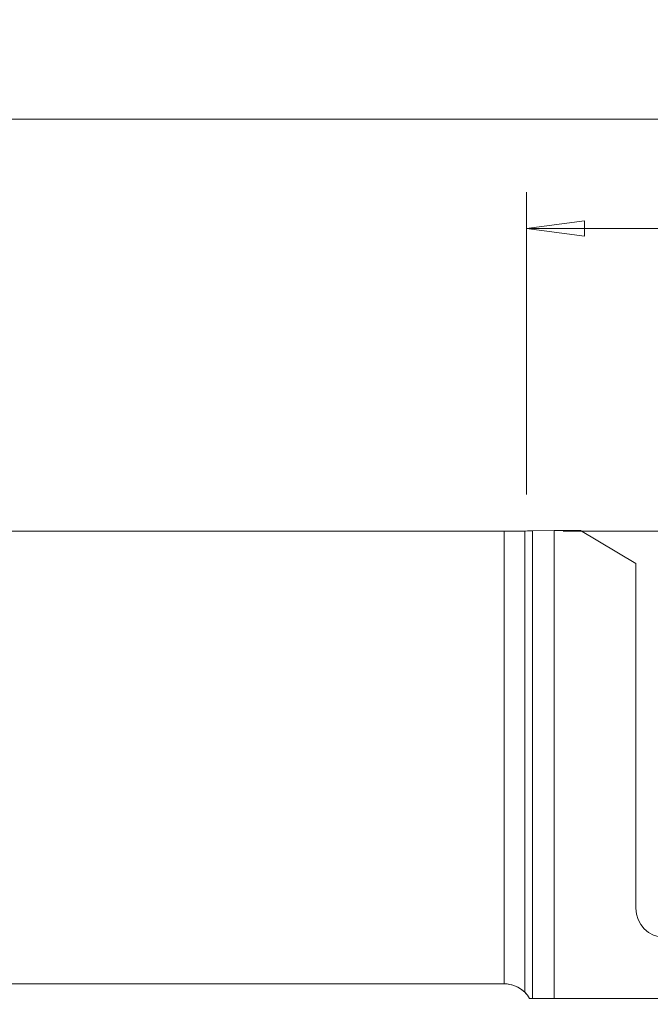
# Model space of a CAD drawing. Units: millimetres. Extents: x -123 to 68, y -52 to 41.
# Drawn here: x -28 to 7, y -14 to 41 of the extents above; entities that cross this region are included whole.
import ezdxf

# ---------------------------------------------------------------- set-up
doc = ezdxf.new("R2010")
doc.units = ezdxf.units.MM
doc.layers.get('0').update_dxf_attribs({"linetype": 'CONTINUOUS'})
for name, color, linetype in [('1', 4, 'CONTINUOUS'), ('2', 7, 'CONTINUOUS'), ('SK1', 4, 'CONTINUOUS'), ('SK2', 7, 'CONTINUOUS')]:
    doc.layers.add(name, color=color, linetype=linetype)
doc.styles.add('iso_b_vert', font='simplex.shx')
doc.dimstyles.get("Standard").update_dxf_attribs({"dimtxt": 0.18, "dimasz": 0.18, "dimexe": 0.18, "dimexo": 0.0625, "dimgap": 0.09, "dimtad": 1, "dimzin": 0, "dimdsep": 52, "dimtxsty": 'Standard', "dimcen": 0.09, "dimadec": 0, "dimazin": 0, "dimtfac": 1, "dimtdec": 4, "dimtofl": 0, "dimtmove": 0, "dimatfit": 3, "dimfxl": 1, "dimtolj": 1, "dimtzin": 0, "dimarcsym": 0})

# ---------------------------------------------------------------- blocks, each defined once
blk = doc.blocks.new('DimnDraft3D1')
at = {"layer": '2', "lineweight": 13}
for p, q in [((0, 14.5), (0, 31.124544)), ((40.6, -11.5), (40.6, 31.124544)), ((0, 29.124544), (3.174998, 29.542541)), ((3.174998, 29.542541), (3.175002, 28.706547)), ((40.6, 29.124544), (37.424998, 29.542541)), ((37.425002, 28.706547), (37.424998, 29.542541)), ((0, 29.124544), (40.6, 29.124544)), ((0, 29.124544), (3.175002, 28.706547)), ((40.6, 29.124544), (37.425002, 28.706547))]:
    blk.add_line(p, q, dxfattribs=at)
at = {"layer": '2', "lineweight": 18, "insert": (16.882895, 29.999544), "char_height": 3.5, "attachment_point": 7, "line_spacing_factor": 1.084337, "style": 'iso_b_vert'}
blk.add_mtext('\\W0.7640;40.6', dxfattribs=at)
blk = doc.blocks.new('_CLOSED')
at = {"lineweight": -2}
for p, q in [((-1, 0.166667), (0, 0)), ((-1, 0.166667), (-1, -0.166667)), ((0, 0), (-1, -0.166667)), ((0, 0), (-1, 0))]:
    blk.add_line(p, q, dxfattribs=at)
blk = doc.blocks.new('DimnDraft3D2')
at = {"layer": 'SK2', "lineweight": 13}
for p, q in [((-109.4, 14.5), (-109.4, 37.124544)), ((40.6, -11.5), (40.6, 37.124544)), ((-109.4, 35.124544), (-106.225002, 35.542541)), ((-106.225002, 35.542541), (-106.224998, 34.706547)), ((40.6, 35.124544), (37.424998, 35.542541)), ((37.425002, 34.706547), (37.424998, 35.542541)), ((-109.4, 35.124544), (40.6, 35.124544)), ((-109.4, 35.124544), (-106.224998, 34.706547)), ((40.6, 35.124544), (37.425002, 34.706547))]:
    blk.add_line(p, q, dxfattribs=at)
at = {"layer": 'SK2', "lineweight": 18, "insert": (-36.486184, 35.999544), "char_height": 3.5, "attachment_point": 7, "line_spacing_factor": 1.084337, "style": 'iso_b_vert'}
blk.add_mtext('\\W0.6217;150', dxfattribs=at)
blk = doc.blocks.new('DimnDraft3D4')
at = {"layer": '2', "lineweight": 13}
for p, q in [((2, 12.5), (67.7, 12.5)), ((65.7, 12.5), (65.282003, 9.324998)), ((65.7, 12.5), (65.7, -13.5)), ((65.7, 12.5), (66.117997, 9.325002)), ((66.117997, 9.325002), (65.282003, 9.324998)), ((65.282003, -10.325002), (66.117997, -10.324998)), ((65.7, -13.5), (65.282003, -10.325002)), ((65.7, -13.5), (66.117997, -10.324998)), ((42.6, -13.5), (67.7, -13.5))]:
    blk.add_line(p, q, dxfattribs=at)
at = {"layer": '2', "lineweight": 18, "insert": (64.825, -1.715789), "char_height": 3.5, "attachment_point": 7, "rotation": 90, "line_spacing_factor": 1.084337, "style": 'iso_b_vert'}
blk.add_mtext('\\W0.6740;26', dxfattribs=at)

msp = doc.modelspace()

# ---------------------------------------------------------------- linework, layer by layer
at = {"layer": '1', "lineweight": 18}
for p, q in [((-109.4, 12.5), (-1.228, 12.5)), ((-0.1, -12.84), (-0.1, 12.502)), ((0.318, 12.505), (1.507, 12.525)), ((0.318, 12.505), (1.507, 12.525)), ((1.507, -13.175), (1.507, 12.525)), ((2.959, 12.525), (1.507, 12.525)), ((1.507, -13.175), (1.507, 12.525)), ((2.959, 12.525), (1.507, 12.525)), ((6, 10.719), (2.959, 12.525)), ((6, 10.719), (2.959, 12.525)), ((6, 10.719), (6, -8.225)), ((6, 10.719), (6, -8.225)), ((-109.4, -12.375), (-1.228, -12.375)), ((0.158, -13.175), (0.318, -13.175)), ((0.158, -13.175), (0.318, -13.175)), ((0.318, -13.175), (1.507, -13.175)), ((0.318, -13.175), (1.507, -13.175)), ((1.507, -13.175), (23.527, -13.175)), ((1.507, -13.175), (23.527, -13.175))]:
    msp.add_line(p, q, dxfattribs=at)
at = {"layer": '1', "lineweight": 13}
for p, q in [((-1.228, 12.5), (-1.228, -12.375)), ((0.318, -13.175), (0.318, 12.505)), ((0.318, -13.175), (0.318, 12.505))]:
    msp.add_line(p, q, dxfattribs=at)
at = {"layer": '1', "lineweight": 18}
msp.add_arc((7.6, -8.225), 1.6, 180, 270, dxfattribs=at)
msp.add_arc((7.6, -8.225), 1.6, 180, 270, dxfattribs=at)
at = {"layer": '1', "lineweight": 18, "extrusion": (0, 0, -1)}
for start in [90, 134.8156]:
    msp.add_arc((1.228, -13.975), 1.6, start, 150, dxfattribs=at)
for end_param in [1.570796, 0.788617]:
    msp.add_ellipse((-1.228, 12.507), major_axis=(1.6, 0), ratio=0.004363, start_param=0.261799, end_param=end_param, dxfattribs=at)
at = {"layer": 'SK1', "lineweight": 18}
for p, q in [((-109.4, 12.5), (-1.228, 12.5)), ((-0.1, -12.84), (-0.1, 12.502)), ((-109.4, -12.375), (-1.228, -12.375))]:
    msp.add_line(p, q, dxfattribs=at)
at = {"layer": 'SK1', "lineweight": 13}
msp.add_line((-1.228, 12.5), (-1.228, -12.375), dxfattribs=at)
at = {"layer": 'SK1', "lineweight": 18, "extrusion": (0, 0, -1)}
msp.add_arc((1.228, -13.975), 1.6, 90, 134.8156, dxfattribs=at)
msp.add_ellipse((-1.228, 12.507), major_axis=(1.6, 0), ratio=0.004363, start_param=0.788617, end_param=1.570796, dxfattribs=at)

# ---------------------------------------------------------------- dimensions: what is measured, and where the dimension line sits
at = {"layer": '2', "lineweight": 13}
dim = msp.add_linear_dim(base=(40.6, 29.125), p1=(0, 14.5), p2=(40.6, -11.5), dimstyle='Standard', override={"dimtxt": 3.5, "dimasz": 3.175, "dimexe": 2, "dimexo": 2, "dimgap": 1.75, "dimtad": 1, "dimtih": 0, "dimdec": 1, "dimzin": 8, "dimpost": '<>', "dimtxsty": 'iso_b_vert', "dimblk1": 'CLOSED', "dimblk2": 'CLOSED', "dimsah": 1, "dimclrd": 2, "dimclre": 2, "dimclrt": 7, "dimtofl": 1, "dimtmove": 0}, dxfattribs=at)
dim.commit()
dim.dimension.update_dxf_attribs({"geometry": 'DimnDraft3D1', "text_midpoint": (16.008, 29.125)})
dim = msp.add_linear_dim(base=(65.7, -13.5), p1=(2, 12.5), p2=(42.6, -13.5), angle=90, dimstyle='Standard', override={"dimtxt": 3.5, "dimasz": 3.175, "dimexe": 2, "dimexo": 2, "dimgap": 1.75, "dimtad": 1, "dimtih": 0, "dimtoh": 0, "dimdec": 1, "dimzin": 8, "dimpost": '<>', "dimtxsty": 'iso_b_vert', "dimblk1": 'CLOSED', "dimblk2": 'CLOSED', "dimsah": 1, "dimclrd": 2, "dimclre": 2, "dimclrt": 7, "dimtofl": 1, "dimtmove": 0}, dxfattribs=at)
dim.commit()
dim.dimension.update_dxf_attribs({"geometry": 'DimnDraft3D4', "text_midpoint": (65.7, -2.591)})
at = {"layer": 'SK2', "lineweight": 13}
dim = msp.add_linear_dim(base=(40.6, 35.125), p1=(-109.4, 14.5), p2=(40.6, -11.5), dimstyle='Standard', override={"dimtxt": 3.5, "dimasz": 3.175, "dimexe": 2, "dimexo": 2, "dimgap": 1.75, "dimtad": 1, "dimtih": 0, "dimdec": 1, "dimzin": 8, "dimpost": '<>', "dimtxsty": 'iso_b_vert', "dimblk1": 'CLOSED', "dimblk2": 'CLOSED', "dimsah": 1, "dimclrd": 2, "dimclre": 2, "dimclrt": 7, "dimtofl": 1, "dimtmove": 0}, dxfattribs=at)
dim.commit()
dim.dimension.update_dxf_attribs({"geometry": 'DimnDraft3D2', "text_midpoint": (-37.361, 35.125)})

doc.saveas('drawing.dxf')
